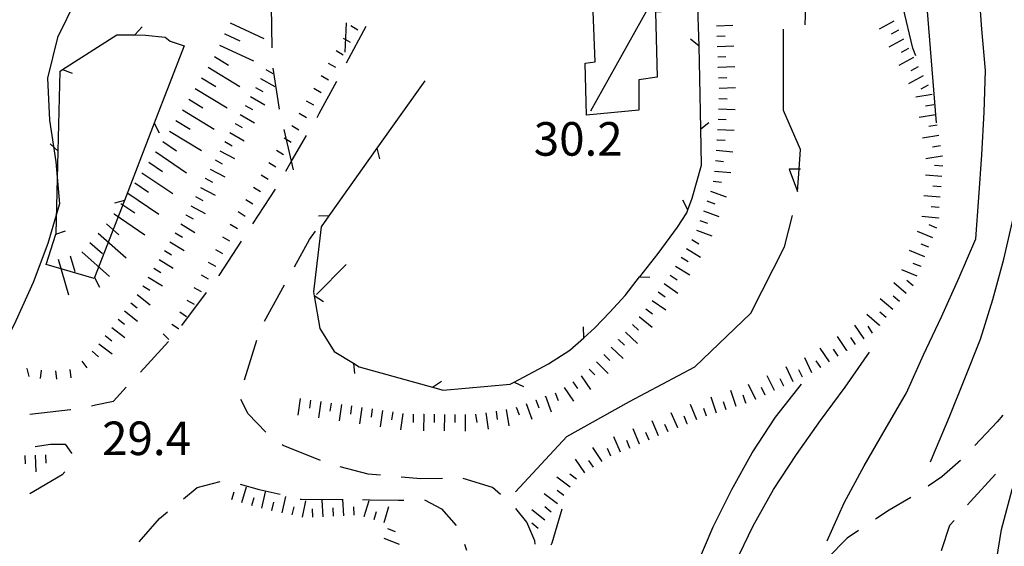
# Model space of a CAD drawing. Units: metres. Extents: x 484311 to 486299, y 4500093 to 4501593.
# Drawn here: x 484755 to 484850, y 4500947 to 4500998 of the extents above; entities that cross this region are included whole.
import ezdxf

# ---------------------------------------------------------------- set-up
doc = ezdxf.new("R2010")
doc.units = ezdxf.units.M
doc.header["$MEASUREMENT"] = 0
for name, color, linetype in [("'03 careggiabile non asfaltata", 254, 'Continuous'), ("'03 punto quotato a terra", 254, 'Continuous'), ("'03 recinzione", 254, 'Continuous'), ("'03 scarpata fino a 2 mt", 254, 'Continuous'), ("'03 tettoia - baracca", 254, 'Continuous'), ('03 recinzione v', 254, 'Continuous'), ('03 scarpata fino a 2 mt v', 254, 'Continuous'), ('acqa corrente con letto non rappresentabile', 254, 'Continuous'), ('careggiabile non asfaltata', 254, 'Continuous'), ('curva direttrice a 10 mt', 254, 'Continuous'), ('curva intermedia a 2 mt', 254, 'Continuous'), ('limite di bosco', 254, 'Continuous'), ('punto quotato a terra', 254, 'Continuous'), ('recinzione', 254, 'Continuous'), ('scarpata fino a 1 mt', 254, 'Continuous'), ('scarpata fino a 1 mt v', 254, 'Continuous'), ('scarpata fino a 2 mt', 254, 'Continuous'), ('scarpata fino a 2 mt v', 254, 'Continuous'), ('scarpata fino a 5 mt', 254, 'Continuous'), ('scarpata fino a 5 mt v', 254, 'Continuous')]:
    doc.layers.add(name, color=color, linetype=linetype)
doc.styles.add('txt', font='txt')

msp = doc.modelspace()

# ---------------------------------------------------------------- linework, layer by layer
at = {"layer": "'03 careggiabile non asfaltata", "linetype": 'Continuous'}
for p, q in [((484779.418, 4500995.23), (484779.356, 4500999.23)), ((484786.559, 4500997.645), (484786.442, 4500994.801)), ((484780.145, 4500989.293), (484779.504, 4500993.238))]:
    msp.add_line(p, q, dxfattribs=at)
at = {"layer": "'03 careggiabile non asfaltata", "linetype": 'Continuous', "flags": 128}
msp.add_lwpolyline([(484781.489, 4500983.442), (484781.299, 4500984.265), (484780.59, 4500987.34)], dxfattribs=at)
at = {"layer": "'03 recinzione", "linetype": 'Continuous'}
for p, q in [((484820.652, 4500995.382), (484820.402, 4501003.382)), ((484766.168, 4500996.456), (484767.184, 4500996.432)), ((484767.184, 4500996.432), (484769.083, 4500996.253)), ((484769.083, 4500996.253), (484769.575, 4500995.855)), ((484769.575, 4500995.855), (484770.926, 4500995.417)), ((484758.747, 4500985.237), (484758.934, 4500992.963)), ((484758.934, 4500992.963), (484759.161, 4500993.112)), ((484768.036, 4500987.957), (484765.145, 4500980.495)), ((484820.894, 4500983.906), (484820.832, 4500987.39)), ((484789.543, 4500985.52), (484784.903, 4500979.004)), ((484819.988, 4500980.711), (484820.894, 4500983.906)), ((484819.575, 4500979.586), (484819.988, 4500980.711)), ((484818.575, 4500977.898), (484819.465, 4500979.296)), ((484757.583, 4500974.299), (484758.536, 4500977.237)), ((484784.145, 4500977.934), (484783.403, 4500971.676)), ((484816.692, 4500975.35), (484818.575, 4500977.898)), ((484762.223, 4500972.963), (484757.583, 4500974.299)), ((484762.254, 4500973.041), (484762.223, 4500972.963)), ((484813.504, 4500971.303), (484814.918, 4500973.1)), ((484783.403, 4500971.676), (484783.473, 4500971.293)), ((484783.473, 4500971.293), (484784.036, 4500968.137)), ((484812.028, 4500969.694), (484813.504, 4500971.303)), ((484810.583, 4500968.178), (484812.028, 4500969.694)), ((484784.036, 4500968.137), (484785.426, 4500965.895)), ((484809.512, 4500967.225), (484810.583, 4500968.178)), ((484808.176, 4500966.03), (484809.512, 4500967.225)), ((484785.426, 4500965.895), (484787.262, 4500964.77)), ((484806.098, 4500964.71), (484808.176, 4500966.03)), ((484802.426, 4500962.755), (484802.793, 4500962.952)), ((484794.903, 4500962.474), (484795.934, 4500962.185)), ((484795.934, 4500962.185), (484802.426, 4500962.755))]:
    msp.add_line(p, q, dxfattribs=at)
at = {"layer": "'03 recinzione", "linetype": 'Continuous', "flags": 128}
for points in [[(484759.161, 4500993.112), (484759.169, 4500993.117), (484764.418, 4500996.487)], [(484764.418, 4500996.487), (484766.161, 4500996.456), (484766.168, 4500996.456)], [(484770.926, 4500995.417), (484768.038, 4500987.961), (484768.036, 4500987.957)], [(484820.746, 4500992.289), (484820.652, 4500995.375), (484820.652, 4500995.382)], [(484794.184, 4500992.037), (484789.544, 4500985.522), (484789.543, 4500985.52)], [(484820.832, 4500987.39), (484820.832, 4500987.396), (484820.746, 4500992.289)], [(484758.551, 4500977.299), (484758.747, 4500985.229), (484758.747, 4500985.237)], [(484765.145, 4500980.495), (484762.256, 4500973.046), (484762.254, 4500973.041)], [(484784.903, 4500979.004), (484784.898, 4500978.997), (484784.145, 4500977.934)], [(484819.465, 4500979.296), (484819.573, 4500979.581), (484819.575, 4500979.586)], [(484758.536, 4500977.237), (484758.537, 4500977.24), (484758.551, 4500977.299)], [(484814.918, 4500973.1), (484814.924, 4500973.108), (484816.692, 4500975.35)], [(484787.262, 4500964.77), (484787.27, 4500964.765), (484787.833, 4500964.426)], [(484787.833, 4500964.426), (484794.897, 4500962.476), (484794.903, 4500962.474)], [(484802.793, 4500962.952), (484802.801, 4500962.956), (484806.098, 4500964.71)]]:
    msp.add_lwpolyline(points, dxfattribs=at)
at = {"layer": "'03 scarpata fino a 2 mt", "color": 254, "linetype": 'Continuous'}
for p, q in [((484822.503, 4500993.328), (484822.503, 4500993.336)), ((484822.394, 4500986.32), (484822.394, 4500986.328)), ((484819.442, 4500975.851), (484819.442, 4500975.859)), ((484818.395, 4500974.139), (484818.395, 4500974.148)), ((484816.708, 4500971.655), (484816.715, 4500971.655)), ((484816.129, 4500970.835), (484816.129, 4500970.842)), ((484814.887, 4500969.264), (484814.895, 4500969.264)), ((484812.864, 4500967.045), (484812.864, 4500967.053)), ((484811.458, 4500965.616), (484811.465, 4500965.616)), ((484810.028, 4500964.21), (484810.036, 4500964.21)), ((484804.879, 4500961.233), (484804.887, 4500961.233)), ((484805.817, 4500961.577), (484805.825, 4500961.585)), ((484794.051, 4500959.841), (484794.059, 4500959.841)), ((484798.059, 4500959.826), (484798.067, 4500959.826)), ((484799.059, 4500959.841), (484799.067, 4500959.841))]:
    msp.add_line(p, q, dxfattribs=at)
at = {"layer": "'03 tettoia - baracca", "linetype": 'Continuous'}
msp.add_line((484810.214, 4500989.124), (484817.824, 4501002.803), dxfattribs=at)
at = {"layer": "'03 tettoia - baracca", "linetype": 'Continuous', "flags": 128}
msp.add_lwpolyline([(484818.027, 4501002.866), (484817.824, 4501002.803), (484818.207, 4500998.741), (484816.457, 4500998.655), (484816.597, 4500992.397), (484814.832, 4500992.116), (484814.824, 4500989.194), (484809.777, 4500988.717), (484809.644, 4500993.749), (484810.613, 4500993.85), (484810.261, 4501002.819)], close=True, dxfattribs=at)
at = {"layer": '03 recinzione v', "linetype": 'Continuous'}
for p, q in [((484766.161, 4500996.456), (484766.879, 4500997.237)), ((484820.652, 4500995.375), (484819.832, 4500996.054)), ((484758.747, 4500985.229), (484757.965, 4500985.948)), ((484765.145, 4500980.495), (484764.184, 4500980.221)), ((484783.473, 4500971.301), (484784.379, 4500970.747))]:
    msp.add_line(p, q, dxfattribs=at)
at = {"layer": '03 recinzione v', "linetype": 'Continuous', "flags": 128}
for points in [[(484759.161, 4500993.12), (484759.169, 4500993.117), (484760.098, 4500992.776)], [(484768.036, 4500987.964), (484768.038, 4500987.961), (484768.52, 4500987.019)], [(484820.824, 4500987.39), (484820.832, 4500987.396), (484821.613, 4500988)], [(484789.543, 4500985.528), (484789.544, 4500985.522), (484789.786, 4500984.497)], [(484819.575, 4500979.578), (484819.573, 4500979.581), (484819.075, 4500980.515)], [(484784.903, 4500978.997), (484784.898, 4500978.997), (484783.903, 4500978.973)], [(484758.528, 4500977.237), (484758.537, 4500977.24), (484759.473, 4500977.565)], [(484762.254, 4500973.049), (484762.256, 4500973.046), (484762.739, 4500972.104)], [(484814.918, 4500973.108), (484814.924, 4500973.108), (484815.918, 4500973.085)], [(484809.512, 4500967.217), (484809.512, 4500967.225), (484809.504, 4500968.28)], [(484787.27, 4500964.77), (484787.27, 4500964.765), (484787.364, 4500963.778)], [(484794.895, 4500962.474), (484794.897, 4500962.476), (484795.786, 4500963.052)], [(484802.793, 4500962.96), (484802.801, 4500962.956), (484803.7, 4500962.537)]]:
    msp.add_lwpolyline(points, dxfattribs=at)
at = {"layer": '03 scarpata fino a 2 mt v', "color": 254, "linetype": 'Continuous'}
for p, q in [((484822.332, 4500997.336), (484823.933, 4500997.406)), ((484822.371, 4500996.336), (484823.167, 4500996.367)), ((484822.417, 4500995.336), (484824.019, 4500995.406)), ((484822.457, 4500994.336), (484823.253, 4500994.367)), ((484822.503, 4500993.336), (484824.105, 4500993.406)), ((484822.542, 4500992.328), (484823.339, 4500992.359)), ((484822.589, 4500991.328), (484824.191, 4500991.398)), ((484822.582, 4500990.328), (484823.378, 4500990.289)), ((484822.535, 4500989.328), (484824.136, 4500989.257)), ((484822.488, 4500988.328), (484823.285, 4500988.289)), ((484822.441, 4500987.328), (484824.042, 4500987.257)), ((484822.394, 4500986.328), (484823.191, 4500986.289)), ((484822.324, 4500985.328), (484823.917, 4500985.171)), ((484822.23, 4500984.328), (484823.027, 4500984.25)), ((484822.136, 4500983.328), (484823.73, 4500983.171)), ((484822.035, 4500982.336), (484822.832, 4500982.257)), ((484821.761, 4500981.375), (484823.261, 4500980.828)), ((484821.417, 4500980.437), (484822.167, 4500980.164)), ((484821.074, 4500979.492), (484822.575, 4500978.945)), ((484820.73, 4500978.554), (484821.48, 4500978.281)), ((484820.395, 4500977.609), (484821.895, 4500977.062)), ((484819.965, 4500976.711), (484820.645, 4500976.296)), ((484819.442, 4500975.859), (484820.809, 4500975.023)), ((484818.918, 4500975), (484819.598, 4500974.586)), ((484817.872, 4500973.289), (484818.528, 4500972.828)), ((484818.395, 4500974.148), (484819.762, 4500973.312)), ((484817.293, 4500972.476), (484818.598, 4500971.546)), ((484816.715, 4500971.655), (484817.372, 4500971.194)), ((484816.129, 4500970.842), (484817.434, 4500969.913)), ((484815.528, 4500970.038), (484816.145, 4500969.53)), ((484814.895, 4500969.264), (484816.129, 4500968.249)), ((484813.551, 4500967.78), (484814.715, 4500966.678)), ((484814.239, 4500968.506), (484814.817, 4500967.96)), ((484812.864, 4500967.053), (484813.442, 4500966.506)), ((484812.176, 4500966.319), (484813.34, 4500965.217)), ((484810.747, 4500964.913), (484811.864, 4500963.772)), ((484811.465, 4500965.616), (484812.028, 4500965.045)), ((484810.036, 4500964.21), (484810.598, 4500963.639)), ((484808.45, 4500962.991), (484808.903, 4500962.327)), ((484809.278, 4500963.553), (484810.176, 4500962.233)), ((484806.762, 4500961.928), (484807.043, 4500961.178)), ((484807.622, 4500962.428), (484808.52, 4500961.108)), ((484782.137, 4500961.356), (484781.911, 4500959.77)), ((484783.129, 4500961.215), (484783.02, 4500960.426)), ((484784.122, 4500961.075), (484783.895, 4500959.489)), ((484785.114, 4500960.934), (484785.004, 4500960.145)), ((484804.887, 4500961.233), (484805.168, 4500960.483)), ((484805.825, 4500961.585), (484806.379, 4500960.085)), ((484786.106, 4500960.786), (484785.879, 4500959.2)), ((484787.098, 4500960.645), (484786.989, 4500959.856)), ((484788.09, 4500960.504), (484787.864, 4500958.918)), ((484789.083, 4500960.364), (484788.973, 4500959.575)), ((484790.075, 4500960.224), (484789.848, 4500958.637)), ((484791.067, 4500960.084), (484790.958, 4500959.294)), ((484800.051, 4500959.998), (484800.293, 4500958.419)), ((484801.043, 4500960.146), (484801.168, 4500959.357)), ((484802.036, 4500960.302), (484802.278, 4500958.724)), ((484803.004, 4500960.537), (484803.286, 4500959.787)), ((484803.942, 4500960.88), (484804.497, 4500959.381)), ((484792.059, 4500959.935), (484791.833, 4500958.349)), ((484793.051, 4500959.849), (484793.051, 4500959.052)), ((484794.059, 4500959.841), (484794.051, 4500958.24)), ((484795.059, 4500959.841), (484795.059, 4500959.044)), ((484796.059, 4500959.834), (484796.051, 4500958.232)), ((484797.059, 4500959.834), (484797.059, 4500959.037)), ((484798.067, 4500959.826), (484798.059, 4500958.224)), ((484799.067, 4500959.841), (484799.192, 4500959.052))]:
    msp.add_line(p, q, dxfattribs=at)
at = {"layer": 'acqa corrente con letto non rappresentabile', "linetype": 'Continuous', "flags": 128}
for points in [[(484830.917, 4500997.421), (484830.972, 4500999.242), (484828.332, 4501007.281), (484827.535, 4501016.617), (484828.979, 4501025.328), (484829.897, 4501029.733), (484831.409, 4501036.984), (484832.87, 4501041.109), (484834.023, 4501044.264), (484836.713, 4501051.625), (484839.112, 4501060.016), (484841.134, 4501071.68), (484843.072, 4501079.438), (484844.236, 4501091.18)], [(484830.441, 4500983.501), (484830.313, 4500983.501), (484829.355, 4500983.5), (484830.167, 4500981.343), (484830.313, 4500983.501), (484830.441, 4500985.39), (484828.816, 4500989.171), (484828.816, 4500997.007)], [(484802.926, 4500952.349), (484807.887, 4500957.686), (484813.95, 4500961.085), (484820.239, 4500964.421), (484825.653, 4500969.601), (484828.926, 4500976.015), (484829.699, 4500979.046)]]:
    msp.add_lwpolyline(points, dxfattribs=at)
at = {"layer": 'careggiabile non asfaltata', "linetype": 'Continuous'}
for p, q in [((484786.614, 4500993.778), (484788.511, 4500997.293)), ((484783.973, 4500988.887), (484785.661, 4500992.012)), ((484783.754, 4500988.504), (484783.973, 4500988.887)), ((484777.559, 4500978.23), (484779.739, 4500981.583)), ((484783.028, 4500976.723), (484783.606, 4500977.52)), ((484774.317, 4500973.238), (484776.465, 4500976.55)), ((484781.575, 4500974.083), (484783.028, 4500976.723)), ((484774.286, 4500973.199), (484774.317, 4500973.238)), ((484778.676, 4500968.825), (484780.606, 4500972.333)), ((484770.684, 4500968.402), (484773.083, 4500971.597)), ((484766.692, 4500963.925), (484769.418, 4500966.855)), ((484776.762, 4500963.16), (484777.926, 4500966.989)), ((484764.083, 4500961.12), (484765.333, 4500962.464)), ((484762.365, 4500960.745), (484764.083, 4500961.12)), ((484777.098, 4500959.894), (484776.379, 4500961.261)), ((484756.02, 4500959.87), (484759.926, 4500960.315)), ((484759.926, 4500960.315), (484759.989, 4500960.323)), ((484761.965, 4500960.674), (484762.365, 4500960.745)), ((484778.801, 4500958.129), (484777.098, 4500959.894)), ((484849.465, 4500959.119), (484847.309, 4500956.83)), ((484850.004, 4500959.775), (484849.465, 4500959.119)), ((484756.537, 4500956.737), (484758.005, 4500956.963)), ((484758.005, 4500956.963), (484759.427, 4500956.956)), ((484759.427, 4500956.956), (484760.044, 4500956.104)), ((484780.489, 4500956.833), (484780.387, 4500956.911)), ((484784.075, 4500955.372), (484780.489, 4500956.833)), ((484760.044, 4500956.104), (484760.044, 4500956.065)), ((484845.926, 4500955.377), (484844.098, 4500953.806)), ((484759.38, 4500954.284), (484759.146, 4500953.987)), ((484788.684, 4500954.067), (484785.981, 4500954.786)), ((484759.146, 4500953.987), (484756.013, 4500952.174)), ((484772.177, 4500952.792), (484774.387, 4500953.371)), ((484789.879, 4500953.958), (484788.684, 4500954.067)), ((484793.793, 4500953.607), (484791.872, 4500953.779)), ((484795.864, 4500953.646), (484793.793, 4500953.607)), ((484800.708, 4500952.763), (484797.864, 4500953.662)), ((484844.098, 4500953.806), (484842.786, 4500952.916)), ((484846.887, 4500951.431), (484849.286, 4500954.056)), ((484770.857, 4500951.699), (484772.177, 4500952.792)), ((484776.317, 4500953.105), (484778.168, 4500952.598)), ((484778.168, 4500952.598), (484780.192, 4500952.122)), ((484801.489, 4500952.107), (484800.708, 4500952.763)), ((484782.137, 4500951.661), (484782.208, 4500951.645)), ((484782.208, 4500951.645), (484786.137, 4500951.614)), ((484788.137, 4500951.606), (484788.887, 4500951.599)), ((484788.887, 4500951.599), (484791.622, 4500951.544)), ((484791.622, 4500951.544), (484792.137, 4500951.552)), ((484794.137, 4500951.576), (484795.793, 4500950.716)), ((484841.114, 4500951.813), (484839.012, 4500950.602)), ((484846.598, 4500951.095), (484846.887, 4500951.431)), ((484795.793, 4500950.716), (484797.2, 4500949.107)), ((484804.028, 4500949.428), (484802.95, 4500950.764)), ((484839.012, 4500950.602), (484837.708, 4500949.727)), ((484766.56, 4500947.535), (484768.537, 4500949.792)), ((484768.537, 4500949.792), (484769.31, 4500950.433)), ((484844.895, 4500949.127), (484845.286, 4500949.58)), ((484804.793, 4500947.624), (484804.028, 4500949.428)), ((484836.043, 4500948.618), (484834.958, 4500947.891)), ((484844.067, 4500946.697), (484844.895, 4500949.127)), ((484804.817, 4500947.295), (484804.793, 4500947.624)), ((484834.958, 4500947.891), (484833.075, 4500945.962)), ((484798.004, 4500947.302), (484798.208, 4500946.74))]:
    msp.add_line(p, q, dxfattribs=at)
at = {"layer": 'careggiabile non asfaltata', "linetype": 'Continuous', "flags": 128}
msp.add_lwpolyline([(484780.747, 4500983.309), (484781.299, 4500984.265), (484782.747, 4500986.77)], dxfattribs=at)
at = {"layer": 'curva direttrice a 10 mt', "color": 254, "linetype": 'Continuous'}
for points in [[(484843.605, 4500987.993), (484842.542, 4501001.172), (484842.191, 4501005.172), (484842.222, 4501009.251), (484842.394, 4501013.321), (484842.582, 4501017.337), (484843.01, 4501021.329), (484843.291, 4501025.352), (484843.596, 4501029.337), (484844.026, 4501033.321), (484844.69, 4501037.352), (484845.424, 4501041.29), (484846.237, 4501045.29), (484847.12, 4501049.212), (484847.916, 4501053.251), (484848.635, 4501057.282), (484849.384, 4501061.321), (484850.166, 4501065.337), (484851.001, 4501069.305), (484851.83, 4501073.258), (484852.595, 4501077.243), (484853.439, 4501081.172), (484854.322, 4501085.158), (484855.29, 4501089.118)], [(484822.567, 4500938.57), (484822.786, 4500941.578), (484824.122, 4500945.398), (484825.887, 4500949.07), (484827.848, 4500952.586), (484830.075, 4500955.977), (484832.403, 4500959.251), (484834.762, 4500962.477), (484837.106, 4500965.837)]]:
    msp.add_lwpolyline(points, dxfattribs=at)
at = {"layer": 'curva intermedia a 2 mt', "color": 254, "linetype": 'Continuous'}
for points in [[(484841.605, 4500994.438), (484841.316, 4500995.188), (484840.371, 4500999.118), (484839.535, 4501003.055), (484839.011, 4501007.071), (484838.683, 4501011.102), (484838.487, 4501015.196), (484838.44, 4501019.29), (484838.44, 4501023.337), (484838.635, 4501027.391), (484838.862, 4501031.422), (484839.19, 4501035.469), (484839.62, 4501039.446), (484840.104, 4501043.477), (484840.737, 4501047.571), (484841.526, 4501051.555), (484842.69, 4501055.469), (484844.01, 4501059.29), (484845.401, 4501063.11), (484846.642, 4501066.962), (484847.681, 4501070.922), (484848.751, 4501074.922), (484849.798, 4501078.805), (484850.72, 4501082.782)], [(484779.902, 4501025.417), (484776.902, 4501022.761), (484774.066, 4501019.886), (484771.613, 4501016.691), (484769.253, 4501013.464), (484766.863, 4501010.112), (484764.536, 4501006.776), (484762.489, 4501003.331), (484760.465, 4500999.831), (484758.684, 4500996.213), (484757.715, 4500992.284), (484757.903, 4500988.237), (484758.512, 4500984.206), (484758.887, 4500980.166), (484757.762, 4500976.315), (484756.333, 4500972.565), (484754.653, 4500968.854), (484752.856, 4500965.251), (484750.927, 4500961.705)], [(484833.043, 4500947.626), (484834.684, 4500951.29), (484836.598, 4500954.86), (484838.622, 4500958.391), (484840.684, 4500961.93), (484842.348, 4500965.571), (484844.082, 4500969.252), (484845.785, 4500973.033), (484847.386, 4500976.783), (484847.683, 4500980.767), (484847.957, 4500984.9), (484848.191, 4500989.009), (484848.324, 4500993.041), (484847.972, 4500997.033), (484847.683, 4501001.048)], [(484843.012, 4500955.267), (484843.254, 4500955.806), (484844.801, 4500959.533), (484846.325, 4500963.291), (484847.847, 4500967.088), (484849.035, 4500970.931), (484850.105, 4500974.83), (484851.042, 4500978.869)], [(484815.255, 4500927), (484815.724, 4500929.859), (484816.715, 4500933.765), (484817.801, 4500937.64), (484819.004, 4500941.476), (484820.458, 4500945.289), (484822.028, 4500948.968), (484823.833, 4500952.578), (484825.793, 4500956.125), (484828.043, 4500959.554), (484830.567, 4500962.758)], [(484847.426, 4500923.369), (484847.512, 4500924.627), (484847.801, 4500928.658), (484848.153, 4500932.697), (484848.434, 4500936.697), (484848.786, 4500940.759), (484849.223, 4500944.744), (484849.856, 4500948.713), (484850.903, 4500952.572), (484852.395, 4500956.298), (484854.043, 4500960.048)]]:
    msp.add_lwpolyline(points, dxfattribs=at)
at = {"layer": 'limite di bosco'}
for p, q in [((484806.465, 4500947.428), (484807.426, 4500950.725)), ((484806.379, 4500947.241), (484806.465, 4500947.428))]:
    msp.add_line(p, q, dxfattribs=at)
at = {"layer": 'recinzione'}
msp.add_line((484786.583, 4500974.317), (484783.692, 4500971.418), dxfattribs=at)
at = {"layer": 'scarpata fino a 1 mt', "color": 254, "linetype": 'Continuous'}
for p, q in [((484786.278, 4500994.52), (484786.278, 4500994.512)), ((484783.442, 4500989.684), (484783.434, 4500989.676)), ((484781.997, 4500987.278), (484781.997, 4500987.27)), ((484779.028, 4500982.519), (484779.028, 4500982.511)), ((484776.059, 4500977.761), (484776.059, 4500977.753)), ((484773.973, 4500974.113), (484773.965, 4500974.105)), ((484770.395, 4500968.089), (484770.387, 4500968.082)), ((484755.701, 4500964.245), (484755.708, 4500964.252)), ((484759.879, 4500964.174), (484759.887, 4500964.174))]:
    msp.add_line(p, q, dxfattribs=at)
at = {"layer": 'scarpata fino a 1 mt v', "color": 254, "linetype": 'Continuous'}
for p, q in [((484787.7, 4500996.934), (484787.012, 4500997.34)), ((484786.988, 4500995.723), (484786.3, 4500996.129)), ((484786.278, 4500994.512), (484785.589, 4500994.918)), ((484785.567, 4500993.309), (484784.878, 4500993.715)), ((484784.856, 4500992.098), (484784.168, 4500992.504)), ((484784.145, 4500990.887), (484783.458, 4500991.293)), ((484783.434, 4500989.676), (484782.747, 4500990.083)), ((484782.731, 4500988.473), (484782.043, 4500988.879)), ((484781.997, 4500987.27), (484781.317, 4500987.692)), ((484781.254, 4500986.083), (484780.575, 4500986.503)), ((484780.512, 4500984.895), (484779.833, 4500985.316)), ((484779.77, 4500983.707), (484779.09, 4500984.128)), ((484779.028, 4500982.511), (484778.348, 4500982.933)), ((484778.286, 4500981.324), (484777.606, 4500981.746)), ((484777.543, 4500980.136), (484776.864, 4500980.558)), ((484776.801, 4500978.949), (484776.122, 4500979.371)), ((484776.059, 4500977.753), (484775.379, 4500978.175)), ((484775.348, 4500976.55), (484774.653, 4500976.941)), ((484774.661, 4500975.332), (484773.965, 4500975.722)), ((484773.965, 4500974.105), (484773.27, 4500974.496)), ((484773.278, 4500972.886), (484772.583, 4500973.277)), ((484772.59, 4500971.667), (484771.895, 4500972.058)), ((484771.903, 4500970.449), (484771.208, 4500970.839)), ((484771.161, 4500969.253), (484770.497, 4500969.691)), ((484769.45, 4500967.05), (484768.879, 4500967.613)), ((484770.387, 4500968.082), (484769.723, 4500968.519)), ((484762.043, 4500965.924), (484762.645, 4500965.393)), ((484761.028, 4500964.963), (484761.504, 4500964.323)), ((484755.708, 4500964.252), (484755.927, 4500963.479)), ((484757.099, 4500964.104), (484757.004, 4500963.307)), ((484758.49, 4500964.026), (484758.576, 4500963.229)), ((484759.887, 4500964.174), (484759.973, 4500963.377))]:
    msp.add_line(p, q, dxfattribs=at)
at = {"layer": 'scarpata fino a 2 mt', "color": 254, "linetype": 'Continuous'}
for p, q in [((484839.933, 4500996.922), (484839.933, 4500996.915)), ((484841.355, 4500994.274), (484841.363, 4500994.274)), ((484778.301, 4500992.261), (484778.301, 4500992.269)), ((484775.833, 4500987.902), (484775.84, 4500987.91)), ((484843.816, 4500986.758), (484843.816, 4500986.751)), ((484844.144, 4500984.783), (484844.144, 4500984.774)), ((484844.207, 4500983.791), (484844.207, 4500983.783)), ((484772.965, 4500982.621), (484772.965, 4500982.628)), ((484771.083, 4500979.082), (484771.083, 4500979.089)), ((484843.785, 4500978.797), (484843.785, 4500978.791)), ((484770.067, 4500977.355), (484770.067, 4500977.363)), ((484769.02, 4500975.644), (484769.02, 4500975.652)), ((484768.497, 4500974.792), (484768.504, 4500974.792)), ((484842.097, 4500974.11), (484842.097, 4500974.102)), ((484765.145, 4500969.815), (484765.153, 4500969.815)), ((484764.536, 4500969.019), (484764.536, 4500969.026)), ((484763.918, 4500968.229), (484763.918, 4500968.237)), ((484838.089, 4500968.438), (484838.089, 4500968.43)), ((484834.926, 4500966.024), (484834.918, 4500966.016)), ((484832.426, 4500964.352), (484832.418, 4500964.352)), ((484827.942, 4500962.125), (484827.934, 4500962.125)), ((484828.848, 4500962.555), (484828.84, 4500962.555)), ((484825.184, 4500960.937), (484825.184, 4500960.929)), ((484826.129, 4500961.273), (484826.129, 4500961.265)), ((484827.036, 4500961.703), (484827.036, 4500961.695)), ((484818.606, 4500958.531), (484818.598, 4500958.523)), ((484819.528, 4500958.914), (484819.52, 4500958.914)), ((484813.989, 4500956.585), (484813.981, 4500956.577)), ((484814.911, 4500956.967), (484814.903, 4500956.967)), ((484757.529, 4500955.924), (484757.537, 4500955.924)), ((484779.412, 4500950.567), (484779.404, 4500950.567)), ((484782.34, 4500949.911), (484782.34, 4500949.918)), ((484788.325, 4500949.989), (484788.317, 4500949.989)), ((484806.372, 4500950.413), (484806.372, 4500950.405))]:
    msp.add_line(p, q, dxfattribs=at)
at = {"layer": 'scarpata fino a 2 mt v', "color": 254, "linetype": 'Continuous'}
for p, q in [((484839.457, 4500997.797), (484838.05, 4500997.032)), ((484839.933, 4500996.915), (484839.23, 4500996.532)), ((484840.41, 4500996.04), (484839.003, 4500995.282)), ((484840.886, 4500995.157), (484840.183, 4500994.774)), ((484841.363, 4500994.274), (484839.957, 4500993.516)), ((484841.832, 4500993.391), (484841.128, 4500993.008)), ((484778.801, 4500993.136), (484779.497, 4500992.746)), ((484842.308, 4500992.508), (484840.902, 4500991.751)), ((484777.809, 4500991.394), (484778.504, 4500991.003)), ((484778.301, 4500992.269), (484779.692, 4500991.48)), ((484842.785, 4500991.626), (484842.082, 4500991.243)), ((484777.317, 4500990.519), (484778.708, 4500989.73)), ((484843.16, 4500990.712), (484841.582, 4500990.454)), ((484776.825, 4500989.652), (484777.52, 4500989.261)), ((484843.324, 4500989.719), (484842.535, 4500989.587)), ((484776.333, 4500988.777), (484777.723, 4500987.988)), ((484843.488, 4500988.735), (484841.91, 4500988.477)), ((484775.84, 4500987.91), (484776.536, 4500987.519)), ((484843.652, 4500987.743), (484842.863, 4500987.61)), ((484775.34, 4500987.035), (484776.731, 4500986.246)), ((484843.816, 4500986.751), (484842.238, 4500986.493)), ((484774.848, 4500986.16), (484775.543, 4500985.769)), ((484843.98, 4500985.766), (484843.191, 4500985.633)), ((484774.379, 4500985.277), (484775.793, 4500984.527)), ((484844.144, 4500984.774), (484842.566, 4500984.516)), ((484773.903, 4500984.394), (484774.606, 4500984.019)), ((484844.207, 4500983.783), (484843.41, 4500983.852)), ((484773.434, 4500983.511), (484774.848, 4500982.761)), ((484844.121, 4500982.79), (484842.527, 4500982.922)), ((484772.965, 4500982.628), (484773.668, 4500982.253)), ((484844.035, 4500981.791), (484843.238, 4500981.86)), ((484772.497, 4500981.738), (484773.911, 4500980.988)), ((484843.949, 4500980.791), (484842.355, 4500980.922)), ((484771.551, 4500979.972), (484772.965, 4500979.222)), ((484772.028, 4500980.855), (484772.731, 4500980.48)), ((484771.083, 4500979.089), (484771.786, 4500978.714)), ((484843.863, 4500979.791), (484843.066, 4500979.861)), ((484770.59, 4500978.214), (484771.958, 4500977.378)), ((484843.785, 4500978.791), (484842.191, 4500978.922)), ((484843.613, 4500977.814), (484842.871, 4500978.118)), ((484770.067, 4500977.363), (484770.747, 4500976.949)), ((484843.23, 4500976.891), (484841.746, 4500977.501)), ((484769.543, 4500976.503), (484770.911, 4500975.667)), ((484842.855, 4500975.962), (484842.113, 4500976.266)), ((484769.02, 4500975.652), (484769.7, 4500975.238)), ((484842.472, 4500975.032), (484840.988, 4500975.641)), ((484768.504, 4500974.792), (484769.872, 4500973.957)), ((484842.097, 4500974.102), (484841.355, 4500974.407)), ((484767.981, 4500973.941), (484768.661, 4500973.527)), ((484841.714, 4500973.18), (484840.23, 4500973.79)), ((484767.458, 4500973.082), (484768.825, 4500972.246)), ((484840.675, 4500971.493), (484839.457, 4500972.524)), ((484841.324, 4500972.258), (484840.714, 4500972.774)), ((484766.379, 4500971.394), (484767.645, 4500970.41)), ((484766.934, 4500972.23), (484767.614, 4500971.816)), ((484765.762, 4500970.604), (484766.395, 4500970.113)), ((484839.378, 4500969.962), (484838.16, 4500970.993)), ((484840.027, 4500970.727), (484839.418, 4500971.243)), ((484765.153, 4500969.815), (484766.418, 4500968.832)), ((484838.738, 4500969.196), (484838.128, 4500969.712)), ((484764.536, 4500969.026), (484765.168, 4500968.534)), ((484838.089, 4500968.43), (484836.872, 4500969.462)), ((484763.918, 4500968.237), (484765.184, 4500967.252)), ((484836.59, 4500967.133), (484835.7, 4500968.462)), ((484837.425, 4500967.688), (484836.981, 4500968.352)), ((484762.684, 4500966.651), (484763.95, 4500965.666)), ((484763.301, 4500967.44), (484763.934, 4500966.948)), ((484834.918, 4500966.016), (484834.028, 4500967.344)), ((484835.754, 4500966.579), (484835.309, 4500967.243)), ((484833.254, 4500964.907), (484832.364, 4500966.235)), ((484834.09, 4500965.462), (484833.645, 4500966.126)), ((484831.559, 4500963.844), (484830.872, 4500965.29)), ((484832.418, 4500964.352), (484831.973, 4500965.016)), ((484829.747, 4500962.985), (484829.059, 4500964.429)), ((484830.653, 4500963.415), (484830.309, 4500964.14)), ((484827.934, 4500962.125), (484827.247, 4500963.57)), ((484828.84, 4500962.555), (484828.497, 4500963.281)), ((484824.239, 4500960.609), (484823.723, 4500962.125)), ((484826.129, 4500961.265), (484825.442, 4500962.711)), ((484827.036, 4500961.695), (484826.692, 4500962.421)), ((484822.34, 4500959.968), (484821.825, 4500961.484)), ((484823.286, 4500960.289), (484823.028, 4500961.046)), ((484825.184, 4500960.929), (484824.926, 4500961.687)), ((484818.598, 4500958.523), (484817.973, 4500960)), ((484820.45, 4500959.304), (484819.825, 4500960.781)), ((484821.387, 4500959.648), (484821.129, 4500960.406)), ((484816.754, 4500957.75), (484816.129, 4500959.225)), ((484819.52, 4500958.914), (484819.208, 4500959.648)), ((484814.903, 4500956.967), (484814.278, 4500958.444)), ((484815.833, 4500957.359), (484815.52, 4500958.092)), ((484817.676, 4500958.14), (484817.364, 4500958.875)), ((484813.059, 4500956.194), (484812.434, 4500957.67)), ((484813.981, 4500956.577), (484813.668, 4500957.311)), ((484811.286, 4500955.288), (484810.403, 4500956.624)), ((484812.137, 4500955.803), (484811.825, 4500956.538)), ((484755.529, 4500955.854), (484755.56, 4500955.057)), ((484756.529, 4500955.885), (484756.584, 4500954.284)), ((484757.537, 4500955.924), (484757.568, 4500955.127)), ((484809.614, 4500954.178), (484808.731, 4500955.514)), ((484810.45, 4500954.733), (484810.004, 4500955.397)), ((484808.2, 4500952.795), (484806.926, 4500953.764)), ((484808.809, 4500953.592), (484808.176, 4500954.077)), ((484775.537, 4500951.605), (484775.763, 4500952.371)), ((484776.497, 4500951.325), (484776.951, 4500952.855)), ((484807.59, 4500951.999), (484806.958, 4500952.483)), ((484777.458, 4500951.035), (484777.685, 4500951.801)), ((484778.427, 4500950.786), (484778.77, 4500952.348)), ((484780.388, 4500950.348), (484780.731, 4500951.911)), ((484782.34, 4500949.918), (484782.685, 4500951.481)), ((484784.34, 4500949.958), (484784.262, 4500951.559)), ((484786.34, 4500950.059), (484786.254, 4500951.661)), ((484788.317, 4500949.989), (484788.778, 4500951.52)), ((484806.981, 4500951.202), (484805.708, 4500952.17)), ((484779.404, 4500950.567), (484779.576, 4500951.348)), ((484781.365, 4500950.129), (484781.536, 4500950.911)), ((484783.34, 4500949.911), (484783.302, 4500950.708)), ((484785.34, 4500950.004), (484785.301, 4500950.801)), ((484787.34, 4500950.114), (484787.301, 4500950.911)), ((484789.279, 4500949.701), (484789.504, 4500950.466)), ((484790.239, 4500949.412), (484790.7, 4500950.943)), ((484805.747, 4500949.624), (484804.489, 4500950.616)), ((484806.372, 4500950.405), (484805.747, 4500950.897)), ((484790.567, 4500948.826), (484791.309, 4500948.529)), ((484805.129, 4500948.835), (484804.504, 4500949.327)), ((484790.192, 4500947.896), (484791.677, 4500947.294))]:
    msp.add_line(p, q, dxfattribs=at)
at = {"layer": 'scarpata fino a 5 mt', "color": 254, "linetype": 'Continuous'}
for p, q in [((484774.856, 4500996.55), (484774.856, 4500996.558)), ((484770.122, 4500988.191), (484770.129, 4500988.191)), ((484769.504, 4500987.16), (484769.504, 4500987.167)), ((484768.176, 4500985.16), (484768.176, 4500985.167)), ((484767.497, 4500984.167), (484767.504, 4500984.167)), ((484766.825, 4500983.167), (484766.833, 4500983.167)), ((484766.153, 4500982.174), (484766.161, 4500982.174)), ((484765.481, 4500981.174), (484765.489, 4500981.174)), ((484764.809, 4500980.182), (484764.817, 4500980.182)), ((484764.137, 4500979.182), (484764.145, 4500979.182)), ((484761.02, 4500975.526), (484761.028, 4500975.526))]:
    msp.add_line(p, q, dxfattribs=at)
at = {"layer": 'scarpata fino a 5 mt v', "color": 254, "linetype": 'Continuous'}
for p, q in [((484775.364, 4500997.644), (484778.629, 4500996.128)), ((484774.856, 4500996.558), (484776.309, 4500995.886)), ((484774.348, 4500995.464), (484777.614, 4500993.949)), ((484773.84, 4500994.378), (484775.215, 4500993.558)), ((484773.223, 4500993.347), (484776.309, 4500991.496)), ((484772.598, 4500992.316), (484773.973, 4500991.496)), ((484771.981, 4500991.285), (484775.067, 4500989.433)), ((484771.364, 4500990.253), (484772.739, 4500989.433)), ((484770.747, 4500989.222), (484773.833, 4500987.371)), ((484770.129, 4500988.191), (484771.504, 4500987.371)), ((484769.504, 4500987.167), (484772.59, 4500985.316)), ((484768.848, 4500986.16), (484770.176, 4500985.269)), ((484768.176, 4500985.167), (484771.161, 4500983.152)), ((484767.504, 4500984.167), (484768.833, 4500983.277)), ((484766.833, 4500983.167), (484769.817, 4500981.152)), ((484766.161, 4500982.174), (484767.489, 4500981.284)), ((484765.489, 4500981.174), (484768.473, 4500979.16)), ((484764.817, 4500980.182), (484766.145, 4500979.292)), ((484764.145, 4500979.182), (484767.129, 4500977.167)), ((484763.411, 4500978.229), (484764.614, 4500977.166)), ((484762.614, 4500977.331), (484765.309, 4500974.948)), ((484761.817, 4500976.432), (484763.02, 4500975.37)), ((484761.028, 4500975.526), (484763.723, 4500973.143)), ((484758.739, 4500974.815), (484759.754, 4500971.362)), ((484759.895, 4500975.151), (484760.348, 4500973.62))]:
    msp.add_line(p, q, dxfattribs=at)

# ---------------------------------------------------------------- texts
at = {"layer": "'03 punto quotato a terra", "color": 254, "style": 'txt'}
msp.add_text('30.2               ', height=3.24, rotation=0.01146, dxfattribs=at).set_placement((484804.69, 4500984.805))
at = {"layer": 'punto quotato a terra', "color": 254, "style": 'txt'}
msp.add_text('29.4               ', height=3.24, rotation=0.01146, dxfattribs=at).set_placement((484762.994, 4500955.905))
msp.add_text('29.4               ', height=3.24, rotation=0.01146, dxfattribs=at).set_placement((484762.994, 4500955.905))

doc.saveas('drawing.dxf')
